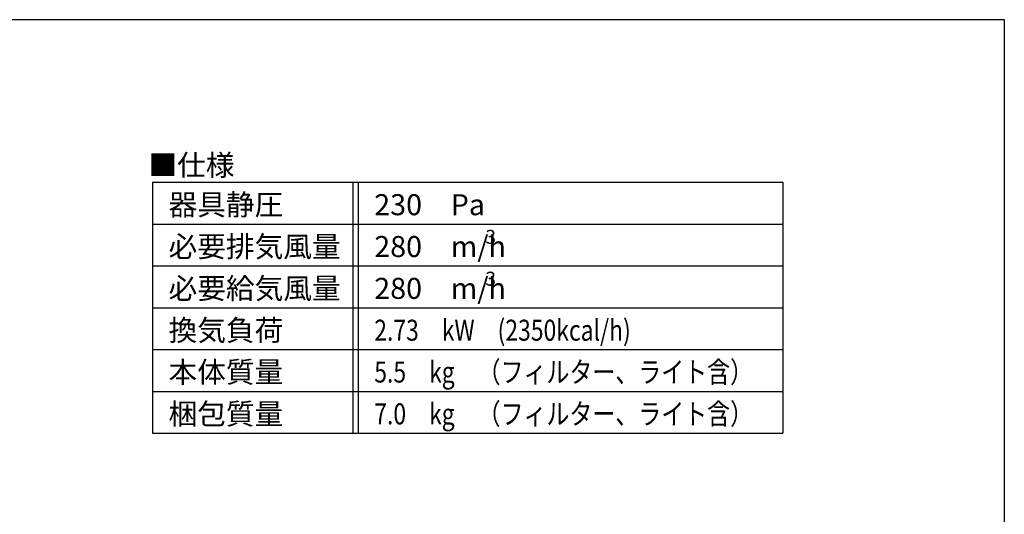
# Model space of a CAD drawing. Extents: x 8796 to 11332, y -43136 to -41372.
# Drawn here: x 10476 to 11307, y -41790 to -41372 of the extents above; entities that cross this region are included whole.
import ezdxf

# ---------------------------------------------------------------- set-up
doc = ezdxf.new("R2010")
doc.units = 0
doc.header["$MEASUREMENT"] = 0
doc.layers.add('SUNPOU', color=3, linetype='CONTINUOUS')
doc.layers.add('WAKU', color=5, linetype='CONTINUOUS')
doc.styles.get("Standard").update_dxf_attribs({"font": 'romans.shx', "bigfont": 'extfont.shx'})

msp = doc.modelspace()

# ---------------------------------------------------------------- linework, layer by layer
at = {"layer": 'SUNPOU'}
for p, q in [((10588.18, -41509.18), (11119.87, -41509.18)), ((10588.18, -41509.18), (10588.18, -41721.24)), ((10757.21, -41509.18), (10757.21, -41721.24)), ((10761.74, -41509.18), (10761.74, -41721.24)), ((11119.87, -41509.18), (11119.87, -41721.24)), ((10588.18, -41544.52), (11119.87, -41544.52)), ((10588.18, -41579.86), (11119.87, -41579.86)), ((10588.18, -41615.21), (11119.87, -41615.21)), ((10588.18, -41650.55), (11119.87, -41650.55)), ((10588.18, -41685.89), (11119.87, -41685.89)), ((10588.18, -41721.24), (11119.87, -41721.24))]:
    msp.add_line(p, q, dxfattribs=at)
at = {"layer": 'WAKU'}
for p, q in [((8809.32, -41371.82), (11306.82, -41371.82)), ((11306.82, -41371.82), (11306.82, -43108.82))]:
    msp.add_line(p, q, dxfattribs=at)

# ---------------------------------------------------------------- texts
at = {"layer": 'SUNPOU'}
for s, height, p in [('■仕様', 17.741, (10584.73, -41503.52)), ('器具静圧', 17.741, (10601.72, -41536.99)), ('230\u3000Pa', 17.741, (10775.28, -41536.99)), ('3', 11.83, (10869, -41561.21)), ('必要排気風量', 17.741, (10601.72, -41572.33)), ('280\u3000m/h', 17.741, (10775.28, -41572.33)), ('必要給気風量', 17.741, (10601.72, -41607.67)), ('280\u3000m/h', 17.741, (10775.28, -41607.67)), ('3', 11.83, (10869, -41596.55)), ('換気負荷', 17.741, (10601.72, -41643.02)), ('本体質量', 17.741, (10601.72, -41678.36)), ('梱包質量', 17.741, (10601.72, -41713.7))]:
    msp.add_text(s, height=height, dxfattribs=at).set_placement(p)
at = {"layer": 'SUNPOU', "width": 0.8}
for s, p in [('2.73\u3000kW\u3000(2350kcal/h)', (10775.28, -41643.02)), ('5.5\u3000kg\u3000（フィルター、ライト含）', (10775.28, -41678.36)), ('7.0\u3000kg\u3000（フィルター、ライト含）', (10775.28, -41713.7))]:
    msp.add_text(s, height=17.7408, dxfattribs=at).set_placement(p)

doc.saveas('drawing.dxf')
